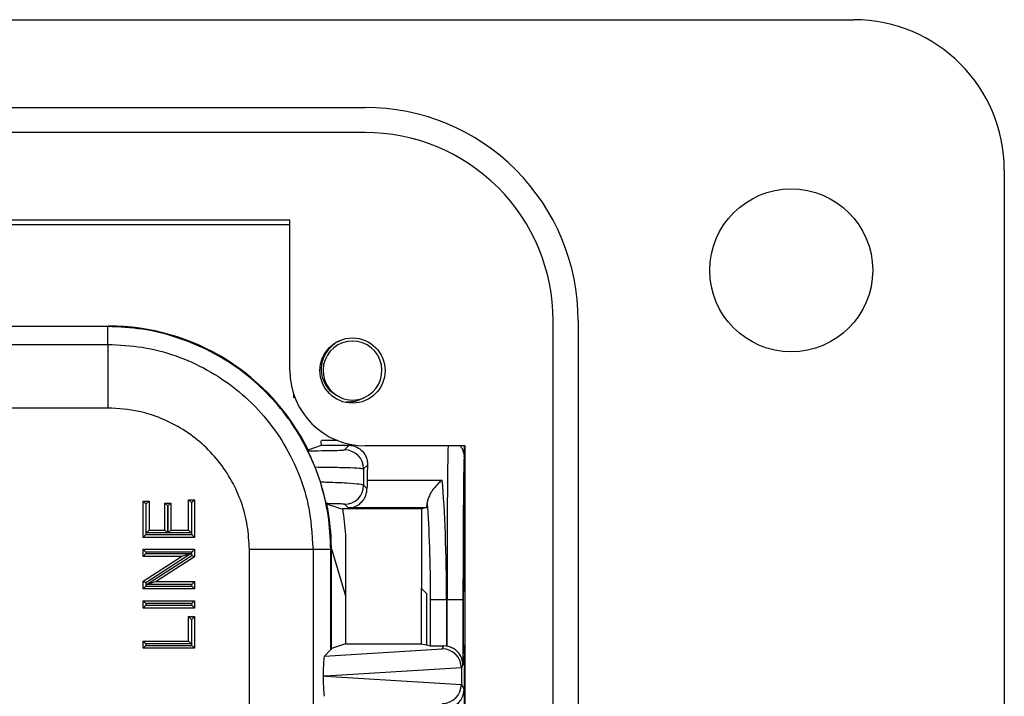
# Model space of a CAD drawing. Units: inches. Extents: x 0.5 to 8, y 0.3 to 10.7.
# Drawn here: x 2.5 to 3, y 5.6 to 5.9 of the extents above; entities that cross this region are included whole.
import ezdxf

# ---------------------------------------------------------------- set-up
doc = ezdxf.new("R2010")
doc.units = ezdxf.units.IN
doc.header["$MEASUREMENT"] = 0

msp = doc.modelspace()

# ---------------------------------------------------------------- linework, layer by layer
at = {"color": 7, "linetype": 'Continuous', "lineweight": 25}
for p, q in [((2.376457429331819, 5.918523577443751), (2.960446930644153, 5.918523577443564)), ((1.680919371589036, 5.872591818913411), (2.704541418833047, 5.872591818913424)), ((2.704541418832988, 5.859468459333257), (1.680919371589092, 5.859468459333257)), ((3.039187088124462, 5.839783419963091), (3.039187088124462, 4.81616137271909)), ((2.665171340092992, 5.813536700803092), (2.413202836156002, 5.813536700803092)), ((2.413202836156153, 5.811305729674425), (2.665171340093148, 5.811305729674425)), ((2.665171340092986, 5.734796543322759), (2.665171340093153, 5.813536700803194)), ((1.82023645158947, 5.758114128624555), (2.57024533620783, 5.758114128624555)), ((2.569954440614805, 5.75782323303153), (1.820527347182495, 5.75782323303153)), ((2.569954440614805, 5.75782323303153), (2.57024533620783, 5.758114128624555)), ((2.569954440614805, 5.748503710640231), (2.569954440614805, 5.75782323303153)), ((2.802966615683324, 4.894901530199425), (2.802966615683287, 5.761043262482973)), ((2.816089975263472, 5.761043262482973), (2.816089975263486, 4.894901530199426)), ((2.303842486847072, 5.748503710640231), (2.569954440614805, 5.748503710640231)), ((2.569954440614805, 5.748503710640231), (2.56995442456243, 5.715175454135017)), ((2.667157560565316, 5.722449469134305), (2.667157560565316, 5.720476922719675)), ((2.56995442456243, 5.715175454135017), (2.305043993386838, 5.715175454135017)), ((2.674805892966558, 5.693234826864682), (2.68179543834269, 5.695678535954633)), ((2.69024444181303, 5.698114128624556), (2.681718576095122, 5.698114128624556)), ((2.68179543834269, 5.695678535954633), (2.696212811838242, 5.695678535954633)), ((2.69380952945593, 5.693275253572322), (2.696212811838242, 5.695678535954633)), ((2.674805892966558, 5.693234826864682), (2.674785870446667, 5.693234826864682)), ((2.757034857153401, 5.695426464582758), (2.704541418833024, 5.695426464582758)), ((2.756505147383988, 5.695426464582758), (2.756505147383988, 5.689611993793887)), ((2.756636431177457, 5.695426464582758), (2.756636431177457, 5.628819990941457)), ((2.757034857153152, 4.960518328099674), (2.757034857153152, 5.69542646458259)), ((2.681130942809868, 5.676515327853313), (2.67840697988184, 5.684151861601093)), ((2.70578405410877, 5.685252824322034), (2.703808006407494, 5.683276776620758)), ((2.705601857451603, 5.67746144877824), (2.744951103999061, 5.67746144877824)), ((2.703786675135844, 5.674768293226825), (2.705555708366601, 5.67299925999607)), ((2.588330423843251, 5.64746191789567), (2.588330423843251, 5.666474977680213)), ((2.589830423843251, 5.664974977680214), (2.588330423843251, 5.666474977680213)), ((2.588330423843251, 5.666474977680213), (2.591441651807994, 5.666474977680213)), ((2.589941651807994, 5.664974977680214), (2.589830423843251, 5.664974977680214)), ((2.589830423843251, 5.664974977680214), (2.589830423843251, 5.64896191789567)), ((2.589941651807994, 5.664974977680214), (2.591441651807994, 5.666474977680213)), ((2.589941651807994, 5.649764529852579), (2.589941651807994, 5.664974977680214)), ((2.591441651807994, 5.666474977680213), (2.591441651807994, 5.651264529852578)), ((2.599738259713977, 5.665437901691965), (2.602849487678721, 5.665437901691965)), ((2.601238259713977, 5.663937901691966), (2.599738259713978, 5.665437901691965)), ((2.599738259713977, 5.651264529852578), (2.599738259713977, 5.665437901691965)), ((2.602849487678721, 5.665437901691965), (2.601349487678721, 5.663937901691966)), ((2.602849487678721, 5.665437901691965), (2.602849487678721, 5.651264529852578)), ((2.612183171572951, 5.667166361672379), (2.615294399537695, 5.667166361672379)), ((2.612183171572951, 5.667166361672379), (2.613683171572952, 5.665666361672379)), ((2.612183171572951, 5.651264529852578), (2.612183171572951, 5.667166361672379)), ((2.613683171572952, 5.665666361672379), (2.613683171572952, 5.649764529852579)), ((2.613794399537695, 5.665666361672379), (2.613683171572952, 5.665666361672379)), ((2.615294399537695, 5.667166361672379), (2.613794399537695, 5.665666361672379)), ((2.613794399537695, 5.64896191789567), (2.613794399537695, 5.665666361672379)), ((2.615294399537695, 5.667166361672379), (2.615294399537695, 5.64746191789567)), ((2.684817639730186, 5.66478891171125), (2.684549720155488, 5.66478891171125)), ((2.695696695156319, 5.662861319303222), (2.69378819818428, 5.664769816275262)), ((2.601238259713977, 5.663937901691966), (2.601238259713977, 5.649764529852579)), ((2.601349487678721, 5.663937901691966), (2.601238259713977, 5.663937901691966)), ((2.601349487678721, 5.649764529852579), (2.601349487678721, 5.663937901691966)), ((2.734011771271679, 5.662345202621299), (2.692735047900514, 5.662345202621291)), ((2.736598662750488, 5.662861319303222), (2.695696695156319, 5.662861319303222)), ((2.736598662750488, 5.662861319303222), (2.734011771271679, 5.662345202621299)), ((2.734011771271679, 5.662345202621299), (2.734011771271679, 5.620738788530334)), ((2.589941651807994, 5.649764529852579), (2.591441651807994, 5.651264529852578)), ((2.601238259713977, 5.649764529852579), (2.589941651807994, 5.649764529852579)), ((2.591441651807994, 5.651264529852578), (2.599738259713977, 5.651264529852578)), ((2.601238259713977, 5.649764529852579), (2.599738259713978, 5.651264529852578)), ((2.602849487678721, 5.651264529852578), (2.601349487678721, 5.649764529852579)), ((2.613683171572952, 5.649764529852579), (2.601349487678721, 5.649764529852579)), ((2.602849487678721, 5.651264529852578), (2.612183171572951, 5.651264529852578)), ((2.612183171572951, 5.651264529852578), (2.613683171572952, 5.649764529852579)), ((2.589830423843251, 5.64896191789567), (2.588330423843251, 5.64746191789567)), ((2.615294399537695, 5.64746191789567), (2.588330423843251, 5.64746191789567)), ((2.589830423843251, 5.64896191789567), (2.613794399537695, 5.64896191789567)), ((2.615294399537695, 5.64746191789567), (2.613794399537695, 5.64896191789567)), ((2.588330423843251, 5.641239461966182), (2.615294399537695, 5.641239461966182)), ((2.589830423843251, 5.639739461966182), (2.588330423843251, 5.641239461966182)), ((2.588330423843251, 5.637436850009274), (2.588330423843251, 5.641239461966182)), ((2.589830423843251, 5.638936850009273), (2.588330423843251, 5.637436850009274)), ((2.613794399537695, 5.639739461966182), (2.589830423843251, 5.639739461966182)), ((2.589830423843251, 5.639739461966182), (2.589830423843251, 5.638936850009273)), ((2.589830423843251, 5.638936850009273), (2.613562744776873, 5.638936850009273)), ((2.613562744776873, 5.638936850009273), (2.589830423843251, 5.62369719586881)), ((2.613562744776873, 5.638936850009273), (2.608450778302747, 5.637436850009274)), ((2.615294399537695, 5.641239461966182), (2.613794399537695, 5.639739461966182)), ((2.613794399537695, 5.638040208298597), (2.613794399537695, 5.639739461966182)), ((2.615294399537695, 5.641239461966182), (2.615294399537695, 5.637220792511722)), ((2.643968886075778, 5.552941101255712), (2.643968886074788, 5.641161008674043)), ((2.677297142580991, 5.641161008674043), (2.643968886074788, 5.641161008674043)), ((2.677297142580991, 5.641161008674043), (2.677297142580991, 5.552540924508096)), ((2.686616664972291, 5.641161008674043), (2.677297142580991, 5.641161008674043)), ((2.686907560565317, 5.641451904267068), (2.686616664972291, 5.641161008674043)), ((2.686616664972291, 5.588679093125191), (2.686616664972291, 5.641161008674043)), ((2.686907560565317, 5.589260928622799), (2.686907560565317, 5.641451904267068)), ((2.686907560565317, 5.641451904267068), (2.694244649664943, 5.616766126967883)), ((2.608450778302747, 5.637436850009274), (2.588330423843251, 5.637436850009274)), ((2.588330423843251, 5.624516611655685), (2.608450778302747, 5.637436850009274)), ((2.590062078604073, 5.622800554158133), (2.613794399537695, 5.638040208298597)), ((2.615294399537695, 5.637220792511722), (2.595174045078199, 5.624300554158133)), ((2.615294399537695, 5.637220792511722), (2.613794399537695, 5.638040208298597)), ((2.69424464966501, 5.633074437776386), (2.694244649664943, 5.616766126967883)), ((2.589830423843251, 5.62369719586881), (2.588330423843251, 5.624516611655685)), ((2.588330423843251, 5.620497942201225), (2.588330423843251, 5.624516611655685)), ((2.589830423843251, 5.62369719586881), (2.589830423843251, 5.621997942201225)), ((2.595174045078199, 5.624300554158133), (2.590062078604073, 5.622800554158133)), ((2.595174045078199, 5.624300554158133), (2.615294399537695, 5.624300554158133)), ((2.615294399537695, 5.624300554158133), (2.613794399537695, 5.622800554158133)), ((2.615294399537695, 5.624300554158133), (2.615294399537695, 5.620497942201225)), ((2.756025550432103, 5.618114128624555), (2.756596599821723, 5.623839017450998)), ((2.589830423843251, 5.621997942201225), (2.588330423843251, 5.620497942201225)), ((2.615294399537695, 5.620497942201225), (2.588330423843251, 5.620497942201225)), ((2.589830423843251, 5.621997942201225), (2.613794399537695, 5.621997942201225)), ((2.613794399537695, 5.622800554158133), (2.590062078604073, 5.622800554158133)), ((2.613794399537695, 5.621997942201225), (2.613794399537695, 5.622800554158133)), ((2.615294399537695, 5.620497942201225), (2.613794399537695, 5.621997942201225)), ((2.734011771271679, 5.620738788530334), (2.736636431177457, 5.618114128624555)), ((2.734011771271679, 5.591704637712748), (2.734011771271679, 5.620738788530334)), ((2.588330423843251, 5.614275486271739), (2.615294399537695, 5.614275486271739)), ((2.589830423843251, 5.612775486271738), (2.588330423843251, 5.614275486271739)), ((2.588330423843251, 5.610472874314829), (2.588330423843251, 5.614275486271739)), ((2.615294399537695, 5.614275486271739), (2.613794399537695, 5.612775486271738)), ((2.615294399537695, 5.614275486271739), (2.615294399537695, 5.610472874314829)), ((2.694244649664943, 5.616766126967883), (2.694244649664943, 5.591704637712748)), ((2.736636431177457, 5.618114128624555), (2.736636431177457, 5.591180985764901)), ((2.738887190594368, 5.590731931565458), (2.738887190594368, 5.614780795291223)), ((2.747188813078466, 5.614780795291223), (2.738887190594368, 5.614780795291223)), ((2.74747372808412, 5.614780795291223), (2.747188813078466, 5.614780795291223)), ((2.747188813078466, 5.614780795291223), (2.747188813078466, 5.5904930139448)), ((2.755806744109655, 5.614780795291223), (2.74747372808412, 5.614780795291223)), ((2.74747372808412, 5.590446956558772), (2.74747372808412, 5.614780795291223)), ((2.755806744109655, 5.614780795291223), (2.755806744109655, 5.580743339731663)), ((2.756025550432103, 5.591180985764901), (2.756025550432103, 5.618114128624555)), ((2.589830423843251, 5.611972874314829), (2.588330423843251, 5.610472874314829)), ((2.615294399537695, 5.610472874314829), (2.588330423843251, 5.610472874314829)), ((2.613794399537695, 5.612775486271738), (2.589830423843251, 5.612775486271738)), ((2.589830423843251, 5.612775486271738), (2.589830423843251, 5.611972874314829)), ((2.589830423843251, 5.611972874314829), (2.613794399537695, 5.611972874314829)), ((2.613794399537695, 5.611972874314829), (2.613794399537695, 5.612775486271738)), ((2.615294399537695, 5.610472874314829), (2.613794399537695, 5.611972874314829)), ((2.612183171572951, 5.605978878365755), (2.615294399537695, 5.605978878365755)), ((2.612183171572951, 5.605978878365755), (2.613683171572952, 5.604478878365755)), ((2.612183171572951, 5.593188274510697), (2.612183171572951, 5.605978878365755)), ((2.613683171572952, 5.604478878365755), (2.613683171572952, 5.591688274510698)), ((2.613794399537695, 5.604478878365755), (2.613683171572952, 5.604478878365755)), ((2.615294399537695, 5.605978878365755), (2.613794399537695, 5.604478878365755)), ((2.613794399537695, 5.590885662553789), (2.613794399537695, 5.604478878365755)), ((2.615294399537695, 5.605978878365755), (2.615294399537695, 5.58938566255379)), ((2.589830423843251, 5.591688274510698), (2.588330423843251, 5.593188274510697)), ((2.588330423843251, 5.593188274510697), (2.612183171572951, 5.593188274510697)), ((2.588330423843251, 5.58938566255379), (2.588330423843251, 5.593188274510697)), ((2.613683171572952, 5.591688274510698), (2.612183171572951, 5.593188274510697)), ((2.589830423843251, 5.590885662553789), (2.588330423843251, 5.58938566255379)), ((2.615294399537695, 5.58938566255379), (2.588330423843251, 5.58938566255379)), ((2.613683171572952, 5.591688274510698), (2.589830423843251, 5.591688274510698)), ((2.589830423843251, 5.591688274510698), (2.589830423843251, 5.590885662553789)), ((2.589830423843251, 5.590885662553789), (2.613794399537695, 5.590885662553789)), ((2.615294399537695, 5.58938566255379), (2.613794399537695, 5.590885662553789)), ((2.683260994598433, 5.585323422751332), (2.744968792223258, 5.589065023670142)), ((2.686616664972291, 5.588679093125191), (2.683260994598433, 5.585323422751332)), ((2.686907560565317, 5.589260928622799), (2.686616664972291, 5.588679093125191)), ((2.694244649664943, 5.591704637712748), (2.686907560565317, 5.589260928622799)), ((2.694244649664943, 5.591704637712748), (2.734011771271679, 5.591704637712748)), ((2.734011771271679, 5.591704637712748), (2.736636431177457, 5.591180985764901)), ((2.736636431177457, 5.591180985764901), (2.738887190594368, 5.590731931565458)), ((2.744968792223258, 5.589065023670142), (2.745736909396736, 5.590601375022885)), ((2.747188813078466, 5.5904930139448), (2.745736909396736, 5.590601375022885)), ((2.756025550432103, 5.591180985764901), (2.756596599821723, 5.585456096938459)), ((2.754956376046141, 5.579089457246612), (2.68389640846906, 5.574780795291222)), ((2.755806744109655, 5.580743339731663), (2.754956488781256, 5.579042699557134)), ((2.754956488781256, 5.579042699557134), (2.754956488781256, 5.570518891025309)), ((2.756636431177457, 5.580475123447999), (2.756636431177457, 5.579301737712199)), ((2.68389640846906, 5.574780795291222), (2.682592564906298, 5.574780795291222)), ((2.68389640846906, 5.574780795291222), (2.754956376046141, 5.570472133335832)), ((2.754956488781256, 5.570518891025309), (2.756373863590518, 5.567683925500853)), ((2.756373863590518, 5.567683925500853), (2.756373863590518, 5.457161515725603)), ((2.756556401923283, 5.56996982589074), (2.756461893821642, 5.569780795291222)), ((2.756461893821642, 5.569780795291222), (2.756461893821642, 5.316447461957889))]:
    msp.add_line(p, q, dxfattribs=at)
for centre, radius in [((2.92763853169382, 5.787289981643092), 0.0426509186353341), ((2.697979739043153, 5.734796543322759), 0.01706036745400041)]:
    msp.add_circle(centre, radius, dxfattribs=at)
for centre, radius, start, end in [((2.960446930644153, 5.839783419963091), 0.07874015748047292, 0, 90), ((2.704541418833153, 5.761043262483091), 0.1115485564303329, 359.9999999999401, 90.00000000005451), ((2.704541418833153, 5.761043262483091), 0.09842519685016615, 359.9999999999321, 90.00000000009592), ((2.697979739043153, 5.734796543322759), 0.01542310332783312, 292.819244218544, 247.1807557814634), ((2.704541418833153, 5.734796543322757), 0.03937007874016674, 179.9999999999974, 269.9999999998127), ((2.697979739043153, 5.734796543322759), 0.01542310332783312, 247.1807557814634, 292.819244218544), ((2.693805961794224, 5.683273208959053), 0.01000204524954998, 0.02043701639473743, 89.97956298360018), ((2.693784630522571, 5.674771860888534), 0.01000204524955264, 270.0204370164159, 359.9795629835857)]:
    msp.add_arc(centre, radius, start, end, dxfattribs=at)
for centre, major_axis, ratio, start_param, end_param in [((2.570236451420314, 5.641443019479553), (0.08250207363193772, 0.08250207363193685), 0.9999238504775675, 5.957709747864753, 7.068545394366099), ((2.518452532178308, 5.589659100237546), (0.1403489018390025, 0.2270815590996023), 0.3819920286122632, 5.402167273903306, 5.404196312413116), ((2.756461259193962, 5.614780795291223), (0, 0.07499999999999929), 0.008726867790761936, 0.02905593099325193, 1.570796326794897), ((2.706560390088371, 5.614780795291223), (0, 0.08333333333333393), 0.01745506492822445, 0.5629876223474657, 0.7194506603279963), ((2.70569771071528, 5.671193383429538), (0, 0.00833333333333286), 0.01745506492817227, 0.719450660330605, 1.352358140035884), ((2.740627163314022, 5.614780795291223), (0, 0.08333333333333304), 0.0787397971733344, 4.712388980384691, 5.563734646851449), ((2.578018020380488, 5.649224588439727), (0.1212133223098224, -0.03669656437075464), 0.5657972191756909, 0.6927719274016589, 0.6973011926925903), ((2.570236451420314, 5.641443019479553), (0.08250207363193772, 0.08250207363193685), 0.9999238504775675, 5.533793067497218, 5.699209080294109), ((2.7365859386862, 5.671193383429538), (0, 0.00833333333333286), 0.08748866352597914, 3.159045946110417, 4.001733845906195), ((2.732325540829924, 5.614780795291223), (0, 0.07499999999999929), 0.08748866352593355, 4.712388980384691, 5.459724373959107), ((2.756592796838503, 5.628819990941457), (0, 0.005000000000000782), 0.00872686779080786, 3.228859116179519, 4.71238898038469), ((2.747188813078466, 5.590744609141697), (0.008333333333333304, 0), 0.01745506492827793, 3.228859116195782, 4.53726680889049), ((2.744968792223258, 5.579066546718578), (-0.005516356108996145, 0.008349093914303827), 0.9972461544016313, 4.132078419186357, 5.698046687918323), ((2.745734274055221, 5.580597626986855), (0.004472714922462818, 0.008946111164840787), 0.9998096356151159, 0.2888652813213463, 0.3177271585902052), ((2.683264237561684, 5.575325142434144), (4.197464621347181e-05, 0.01002081649531839), 0.06689882351128376, 0.06735956285727734, 1.62542493373735), ((2.756592796838503, 5.580475123447999), (0, 0.005000000000000782), 0.00872686779080786, 4.71238898038469, 6.19591884459305), ((2.744643471192667, 5.578415855101881), (0.008848837397251952, 0.005674693417691224), 0.933412548072757, 5.743802845098788, 5.748478604116675), ((2.75655498041141, 5.579301737712199), (0, 0.009333333333333194), 0.008726867790790321, 3.159045946109595, 4.71238898038469), ((2.683264237561684, 5.5742364481483), (-4.197464621391588e-05, 0.01002081649531661), 0.0668988235112956, 1.51616771985083, 3.07423309073186), ((2.744968792223257, 5.570495043863866), (0.005516356108996145, 0.008349093914302053), 0.9972461544018532, 3.726731272851169, 5.292699541583249), ((2.746374244359877, 5.567683925500853), (0.009742370559802538, 0.002299705050339718), 0.9806753420066852, 4.484905653954526, 6.046975334489461), ((2.744643471192667, 5.571145735480563), (0.008848837397251952, -0.005674693417691224), 0.9334125480728054, 0.5347067030628142, 0.5393824620807013)]:
    msp.add_ellipse(centre, major_axis=major_axis, ratio=ratio, start_param=start_param, end_param=end_param, dxfattribs=at)
at = {"color": 8, "linetype": 'Continuous', "lineweight": 25}
for centre, major_axis, ratio, start_param, end_param in [((2.748128243168427, 5.614780795291223), (0, 0.08333333333333304), 0.007854181011680367, 0.2546638571904505, 1.570796326794897), ((2.756461259193962, 5.614780795291223), (0, 0.07499999999999929), 0.008726867790761936, 6.216080442928072, 6.312241238172803)]:
    msp.add_ellipse(centre, major_axis=major_axis, ratio=ratio, start_param=start_param, end_param=end_param, dxfattribs=at)
at = {"color": 7, "linetype": 'Continuous', "lineweight": 25}
for points, knots in [([(2.67840697988184, 5.684151861601094), (2.676124911223281, 5.689274915285649), (2.671537843795873, 5.699572498838689), (2.661876235346055, 5.71362703597762), (2.650310031298535, 5.726333753680963), (2.63682478300916, 5.737280917704259), (2.621726317030184, 5.746208975174121), (2.605299078418787, 5.752780631402485), (2.587894126555427, 5.757023419790474), (2.57595313378729, 5.757555790544283), (2.569954440614805, 5.75782323303153)], [0, 0, 0, 0, 0.1207512641722846, 0.2427158309306569, 0.3658940258758395, 0.4902861625595184, 0.6158925429231755, 0.7427134577161837, 0.8707491868943558, 0.9999999999999999, 0.9999999999999999, 0.9999999999999999, 0.9999999999999999]), ([(2.569954440614805, 5.748503710640231), (2.575978164849322, 5.748202803739579), (2.588025873259988, 5.747600976953249), (2.605602113551987, 5.742924604302797), (2.622151488886338, 5.735523274021057), (2.637263512061776, 5.725438502313374), (2.65043157714663, 5.712926473333741), (2.661373479450512, 5.698409950163402), (2.669608504379855, 5.682245966095595), (2.675905754464349, 5.663114641618771), (2.676792773273715, 5.649119060426889), (2.677297142580991, 5.641161008674043)], [0, 0, 0, 0, 0.107215417963808, 0.2144354625920289, 0.321729022098972, 0.4290318080307655, 0.5364683414256504, 0.6439114823920348, 0.7512283829463189, 0.8585455383374377, 1, 1, 1, 1]), ([(2.69199827098211, 5.720580560905221), (2.690421135533309, 5.721345323884247), (2.687266871460944, 5.722874846532697), (2.683845769220488, 5.727000094543186), (2.681841302891719, 5.73197467493859), (2.681568693816655, 5.737432844701361), (2.683131960284058, 5.742784655188064), (2.686444964852027, 5.747199265968485), (2.689490909338998, 5.749875968426546), (2.691451407557657, 5.750426576036106), (2.691596339550353, 5.750467280310809)], [0, 0, 0, 0, 0.1368833159650389, 0.2737660395516408, 0.4108236088242518, 0.5538141495414436, 0.6968045812058374, 0.8396533196354053, 0.9881461948364689, 1, 1, 1, 1]), ([(2.703961207104197, 5.720580560905222), (2.702429884361136, 5.719791561572791), (2.69952003683155, 5.718292290587152), (2.696243466759295, 5.718318473652086), (2.694691209119172, 5.718330877739802)], [0, 0, 0, 0, 0.5262553200779917, 1, 1, 1, 1]), ([(2.643968886074788, 5.641161008674043), (2.643760761025328, 5.645316857727355), (2.643344497907502, 5.653628815795995), (2.640117999612804, 5.665752440556719), (2.635010717289817, 5.677164447218521), (2.628055597534074, 5.687581178328232), (2.619429408557287, 5.696657456321549), (2.609422545957421, 5.704196529809071), (2.598282692444438, 5.709872944525029), (2.585093179504077, 5.714213066515435), (2.575443388615757, 5.714826514537962), (2.56995442456243, 5.715175454135017)], [0, 0, 0, 0, 0.1072798305039503, 0.2145663717138112, 0.321857759267252, 0.4291625293014826, 0.5365583065240686, 0.6439636677335457, 0.7512291056749268, 0.8584949132817644, 1, 1, 1, 1]), ([(2.681795438342733, 5.695678535954634), (2.68162689794119, 5.696382076388008), (2.681286677017499, 5.697802265101837), (2.681573726613324, 5.698009536436246), (2.681718576095122, 5.698114128624556)], [0, 0, 0, 0, 0.4953851741839845, 1, 1, 1, 1]), ([(2.696212811838242, 5.695678535954633), (2.696484731982235, 5.695671148295405), (2.697117205604452, 5.695653964943253), (2.698254759369263, 5.695477373022317), (2.700489620594042, 5.694808403410053), (2.703759403963728, 5.692484058301766), (2.705729984611497, 5.688932443428651), (2.705777433327739, 5.685703391714192), (2.70578405410877, 5.685252824322034)], [0, 0, 0, 0, 0.02752944922563495, 0.06403221995142296, 0.1332197041530994, 0.375735165299351, 0.9128928851376541, 1, 1, 1, 1]), ([(2.756458984273116, 5.690496401767772), (2.756443028844778, 5.690626631058882), (2.756410598598002, 5.690891328938416), (2.756307033762351, 5.691520257443136), (2.755986233658917, 5.692677059191669), (2.755268824286231, 5.694284127752067), (2.754359351592432, 5.695267865659075), (2.753859878223521, 5.695808124745342)], [0, 0, 0, 0, 0.1820729687956422, 0.3700728795386182, 0.5338310436548632, 0.7439846400067142, 1, 1, 1, 1]), ([(2.674678525638266, 5.692810392662638), (2.676421089203942, 5.692823064891081), (2.681150777163296, 5.692857460012996), (2.687544351771911, 5.692956091500736), (2.692683619737692, 5.693104978218372), (2.693434246699479, 5.693218498218716), (2.69380952945593, 5.693275253572322)], [0, 0, 0, 0, 0.1623378211101943, 0.4406193570076507, 0.720332574907949, 1, 1, 1, 1]), ([(2.67840697988184, 5.684151861601094), (2.677990248192856, 5.685180693444871), (2.67715580585368, 5.687240774002778), (2.67597414665742, 5.689917510119953), (2.675110882272535, 5.691807519774605), (2.674717207249858, 5.69267548617059), (2.674688921657359, 5.692774135371142), (2.674678525638266, 5.692810392662638)], [0, 0, 0, 0, 0.2292535687960666, 0.4590456863907951, 0.6763571250794377, 0.881049070933688, 1, 1, 1, 1]), ([(2.703808006407494, 5.683276776620758), (2.703300360837686, 5.683376557021886), (2.702284504599474, 5.68357622889724), (2.695326458062991, 5.683862526173662), (2.686805826698319, 5.684055738154634), (2.680598100321483, 5.684126784581252), (2.67840697988184, 5.684151861601094)], [0, 0, 0, 0, 0.2822296504092647, 0.564773471942301, 0.8463795464534674, 0.9999999999999999, 0.9999999999999999, 0.9999999999999999, 0.9999999999999999]), ([(2.703808006407494, 5.683276776620758), (2.703806741277797, 5.682752131325704), (2.703799896947183, 5.679913809007945), (2.703792612830916, 5.677079058591108), (2.703786675135844, 5.674768293226825)], [0, 0, 0, 0, 0.1848434519821614, 0.9999999999999999, 0.9999999999999999, 0.9999999999999999, 0.9999999999999999]), ([(2.684270354494853, 5.665133924361824), (2.68421887787048, 5.665297328751867), (2.68412059504408, 5.665609312016024), (2.683580498627456, 5.667858231539432), (2.682742477960649, 5.671111944871952), (2.681836745243335, 5.674269371168446), (2.681280242010633, 5.676040238051827), (2.681130942809868, 5.676515327853313)], [0, 0, 0, 0, 0.2548440898233938, 0.4865664317412992, 0.7193744164042892, 0.9247135094945849, 1, 1, 1, 1]), ([(2.681130942809868, 5.676515327853313), (2.682423514050109, 5.676483010867391), (2.687604287399048, 5.676353480692058), (2.695366669985442, 5.676010621989568), (2.702273085220236, 5.675430982138741), (2.703282302552986, 5.674989120621808), (2.703786675135844, 5.674768293226826)], [0, 0, 0, 0, 0.0996249402236333, 0.3993081534941942, 0.6997945949870552, 1, 1, 1, 1]), ([(2.744951103999061, 5.67746144877824), (2.744935627086133, 5.677449979239165), (2.744269115886327, 5.67695604506213), (2.742639892587184, 5.675562597986592), (2.7403647697064, 5.672972048655033), (2.738556955972451, 5.670107646822285), (2.737458988733476, 5.667674589931752), (2.737245546091013, 5.66639757871501), (2.737138527783799, 5.665757296261917)], [0, 0, 0, 0, 0.004530948151593937, 0.1951246804105513, 0.4765538350510291, 0.6936596577059241, 0.8464035841864945, 0.9999999999999999, 0.9999999999999999, 0.9999999999999999, 0.9999999999999999]), ([(2.695696695156319, 5.662861319303222), (2.69571440382275, 5.662861637682761), (2.695958562576639, 5.662866027349923), (2.697545368480743, 5.662956956875594), (2.700118670437497, 5.663726738439256), (2.702886222950349, 5.665901069483695), (2.704513693733893, 5.668315087074025), (2.70539727706996, 5.67070657646481), (2.705502856138257, 5.672234427314125), (2.705555708366601, 5.67299925999607)], [0, 0, 0, 0, 0.003981937123289787, 0.05490107399543616, 0.3570161033337568, 0.5826937294095743, 0.7478761227239473, 0.8737883469935129, 1, 1, 1, 1]), ([(2.69378819818428, 5.664769816275262), (2.693411878345377, 5.66482601049885), (2.692659188519158, 5.664938406434472), (2.688556112976337, 5.665060403107574), (2.685266267658394, 5.665116839688196), (2.684270354494855, 5.665133924361824)], [0, 0, 0, 0, 0.4107885878267599, 0.8216319173760264, 1, 1, 1, 1]), ([(2.684817639730186, 5.66478891171125), (2.6860955514151, 5.664396977745948), (2.68875142489126, 5.66358242456896), (2.691374238662259, 5.662767838762374), (2.692735047900514, 5.662345202621291)], [0, 0, 0, 0, 0.4811643688540508, 1, 1, 1, 1]), ([(2.692735047900514, 5.662345202621291), (2.692820601057048, 5.661824569836229), (2.693652599044937, 5.656761455310166), (2.694571942173476, 5.6469874990383), (2.69435413718957, 5.637728704517029), (2.69424464966501, 5.633074437776386)], [0, 0, 0, 0, 0.05392551532029598, 0.5244215650212763, 1, 1, 1, 1]), ([(2.686928383225732, 5.641381846025879), (2.686924632268691, 5.641677988801394), (2.68691676641417, 5.642299007907809), (2.686891187765387, 5.643743926870769), (2.686857499165979, 5.644931461541613), (2.686834881240562, 5.645569026268275), (2.686832100807539, 5.645647402422956)], [0, 0, 0, 0, 0.2987225003436383, 0.6264288565083928, 0.9540767101720055, 1, 1, 1, 1]), ([(2.755806744109655, 5.580743339731663), (2.755806568680199, 5.580761048287324), (2.755800818598615, 5.581341484673284), (2.755613366569707, 5.583190437091583), (2.754541619123907, 5.585915817660265), (2.752320016596328, 5.588328870121702), (2.749949399467877, 5.589816788654238), (2.74830060896576, 5.590236478788619), (2.74747372808412, 5.590446956558772)], [0, 0, 0, 0, 0.004403749923596018, 0.1443424714804508, 0.4601942977027363, 0.6919182662298928, 0.8454946851584514, 1, 1, 1, 1])]:
    msp.add_open_spline(points, degree=3, knots=knots, dxfattribs=at)
msp.add_open_spline([(2.686616664972291, 5.641161008674043), (2.686383954993643, 5.647159151513383), (2.685918535036345, 5.659155437192062), (2.68272680688536, 5.670728697632896), (2.681130942809868, 5.676515327853313)], degree=3, dxfattribs=at)

doc.saveas('drawing.dxf')
